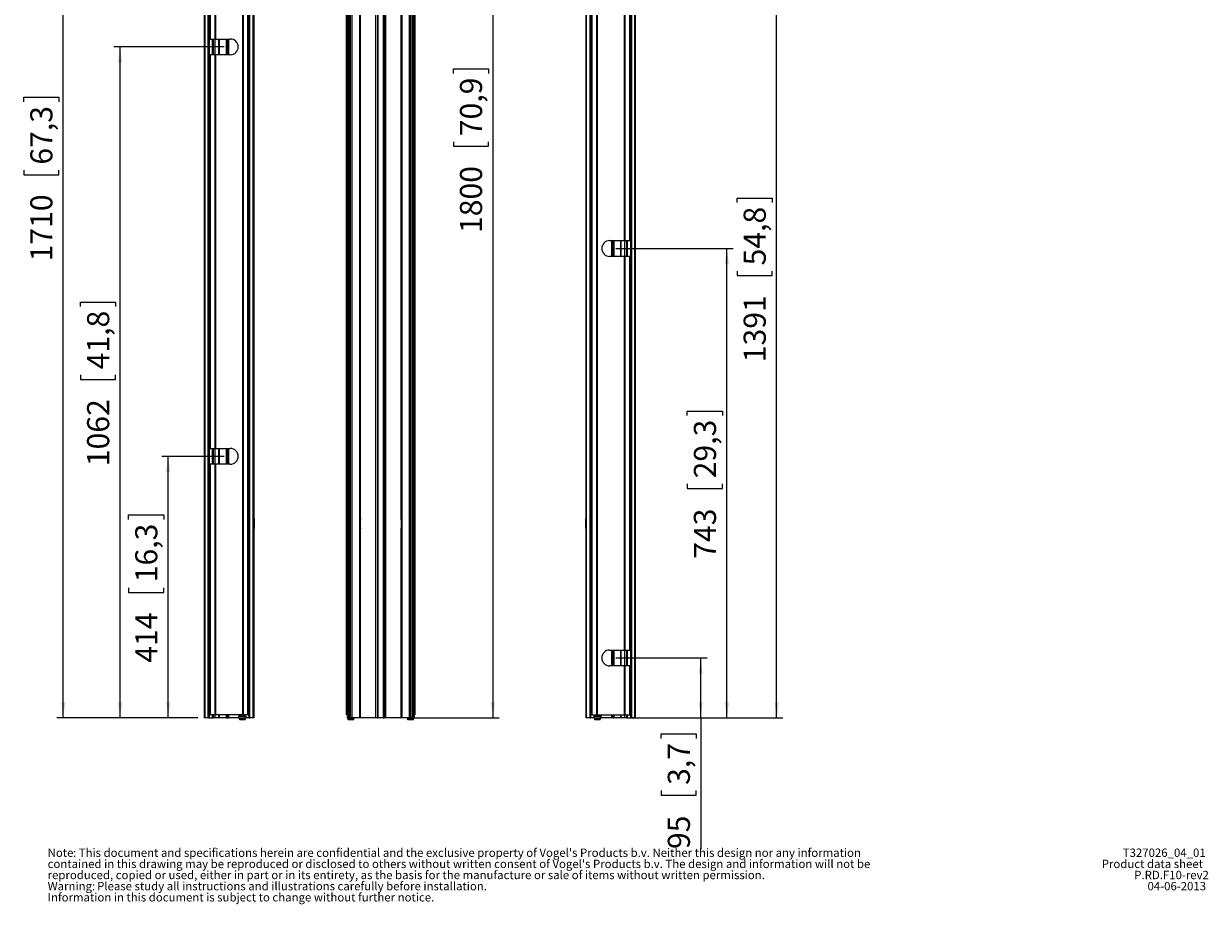
# Model space of a CAD drawing. Extents: x 223 to 3994, y 278 to 5126.
# Drawn here: x 223 to 3971, y 278 to 3065 of the extents above; entities that cross this region are included whole.
import ezdxf

# ---------------------------------------------------------------- set-up
doc = ezdxf.new("R2010")
doc.units = 0
doc.header["$LTSCALE"] = 20
doc.layers.get('0').update_dxf_attribs({"linetype": 'CONTINUOUS'})
doc.layers.add('MAATENTEKST', color=7, linetype='CONTINUOUS')
doc.styles.add('SLDTEXTSTYLE0', font='TXT', dxfattribs={"width": 0.75})
doc.dimstyles.new('SLDDIMSTYLE0', dxfattribs={"dimtxt": 70, "dimasz": 50, "dimexe": 0, "dimexo": 0.0625, "dimgap": 17.5, "dimtad": 1, "dimdec": 1, "dimlfac": 0.5, "dimrnd": 1e-09, "dimzin": 12, "dimtxsty": 'SLDTEXTSTYLE0', "dimsah": 1, "dimcen": 0.09, "dimazin": 3, "dimtfac": 1, "dimtofl": 0, "dimtmove": 0, "dimatfit": 3, "dimtolj": 1, "dimtzin": 12})

# ---------------------------------------------------------------- blocks, each defined once
blk = doc.blocks.new('SW_NOTE_0')
at = {"color": 0, "linetype": 'CONTINUOUS', "attachment_point": 1, "style": 'SLDTEXTSTYLE0'}
for s, insert, char_height in [("contained in this drawing may be reproduced or disclosed to others without written consent of Vogel's Products b.v. The design and information will not be", (0, -1.2), 26.4583), ('Note', (0, 34.1), 26.46), (": This document and specifications herein are confidential and the exclusive property of Vogel's Products b.v. Neither this design nor any information", (80.3, 34.1), 26.4583), ('reproduced, copied or used, either in part or in its entirety, as the basis for the manufacture or sale of items without written permission.', (0, -36.4), 26.4583), ('Warning:', (0, -71.7), 26.46), ('Please study all instructions and illustrations carefully before installation.', (156.7, -71.7), 26.458), ('Information in this document is subject to change without further notice.', (0, -107), 26.458)]:
    blk.add_mtext(s, dxfattribs=dict(at, insert=insert, char_height=char_height))
blk = doc.blocks.new('*D2')
at = {"layer": 'MAATENTEKST'}
for p, q in [((1463.6, 4467.3), (1727.8, 4467.3)), ((1707.8, 4467.3), (1707.8, 867.3)), ((1582.5, 2907.5), (1582.5, 2921.7)), ((1582.5, 2921.7), (1693.6, 2921.7)), ((1693.6, 2921.7), (1693.6, 2907.5)), ((1582.5, 2690.9), (1582.5, 2676.7)), ((1582.5, 2676.7), (1693.6, 2676.7)), ((1693.6, 2676.7), (1693.6, 2690.9)), ((1439.9, 867.3), (1727.8, 867.3))]:
    blk.add_line(p, q, dxfattribs=at)
for points in [[(1707.8, 4467.3), (1701.6, 4417.3), (1714, 4417.3)], [(1707.8, 867.3), (1714, 917.3), (1701.6, 917.3)]]:
    blk.add_solid(points, dxfattribs=at)
at = {"layer": 'MAATENTEKST', "char_height": 70, "attachment_point": 1, "rotation": 90, "style": 'SLDTEXTSTYLE0'}
for s, insert in [('70,9', (1603.4, 2708.7, -93.9)), ('1800', (1603.4, 2402.3, -93.9))]:
    blk.add_mtext(s, dxfattribs=dict(at, insert=insert))
blk = doc.blocks.new('*D5')
at = {"layer": 'MAATENTEKST'}
for p, q in [((2097, 1057.3), (2385.4, 1057.3)), ((2365.4, 867.3), (2365.4, 1057.3)), ((2145.3, 867.3), (2385.4, 867.3)), ((2365.4, 867.3), (2365.4, 452.5)), ((2240.1, 802.5), (2240.1, 816.7)), ((2240.1, 816.7), (2351.2, 816.7)), ((2351.2, 816.7), (2351.2, 802.5)), ((2240.1, 637.7), (2240.1, 623.5)), ((2351.2, 623.5), (2351.2, 637.7)), ((2240.1, 623.5), (2351.2, 623.5))]:
    blk.add_line(p, q, dxfattribs=at)
for points in [[(2365.4, 1057.3), (2359.2, 1007.3), (2371.6, 1007.3)], [(2365.4, 867.3), (2371.6, 917.3), (2359.2, 917.3)]]:
    blk.add_solid(points, dxfattribs=at)
at = {"layer": 'MAATENTEKST', "char_height": 70, "attachment_point": 1, "rotation": 90, "style": 'SLDTEXTSTYLE0'}
for s, insert in [('3,7', (2261, 655.5, -37.8)), ('95', (2261, 452.5, -37.8))]:
    blk.add_mtext(s, dxfattribs=dict(at, insert=insert))
blk = doc.blocks.new('*D6')
at = {"layer": 'MAATENTEKST'}
for p, q in [((2097, 2353.3), (2468.1, 2353.3)), ((2448.1, 867.3), (2448.1, 2353.3)), ((2322.7, 1824.6), (2322.7, 1838.8)), ((2322.7, 1838.8), (2433.8, 1838.8)), ((2433.8, 1838.8), (2433.8, 1824.6)), ((2322.7, 1608.1), (2322.7, 1593.8)), ((2322.7, 1593.8), (2433.8, 1593.8)), ((2433.8, 1593.8), (2433.8, 1608.1)), ((2179.3, 867.3), (2468.1, 867.3))]:
    blk.add_line(p, q, dxfattribs=at)
for points in [[(2448.1, 2353.3), (2441.9, 2303.3), (2454.3, 2303.3)], [(2448.1, 867.3), (2454.3, 917.3), (2441.9, 917.3)]]:
    blk.add_solid(points, dxfattribs=at)
at = {"layer": 'MAATENTEKST', "char_height": 70, "attachment_point": 1, "rotation": 90, "style": 'SLDTEXTSTYLE0'}
for s, insert in [('29,3', (2343.6, 1625.8, -37.8)), ('743', (2343.6, 1371.1, -37.8))]:
    blk.add_mtext(s, dxfattribs=dict(at, insert=insert))
blk = doc.blocks.new('*D7')
at = {"layer": 'MAATENTEKST'}
for p, q in [((2097, 3649.3), (2625.4, 3649.3)), ((2605.4, 867.3), (2605.4, 3649.3)), ((2480.1, 2498.5), (2480.1, 2512.7)), ((2480.1, 2512.7), (2591.2, 2512.7)), ((2591.2, 2512.7), (2591.2, 2498.5)), ((2480.1, 2281.9), (2480.1, 2267.7)), ((2480.1, 2267.7), (2591.2, 2267.7)), ((2591.2, 2267.7), (2591.2, 2281.9)), ((2179.3, 867.3), (2625.4, 867.3))]:
    blk.add_line(p, q, dxfattribs=at)
for points in [[(2605.4, 3649.3), (2599.2, 3599.3), (2611.6, 3599.3)], [(2605.4, 867.3), (2611.6, 917.3), (2599.2, 917.3)]]:
    blk.add_solid(points, dxfattribs=at)
at = {"layer": 'MAATENTEKST', "char_height": 70, "attachment_point": 1, "rotation": 90, "style": 'SLDTEXTSTYLE0'}
for s, insert in [('54,8', (2501, 2299.7, -37.8)), ('1391', (2501, 1993.3, -37.8))]:
    blk.add_mtext(s, dxfattribs=dict(at, insert=insert))
blk = doc.blocks.new('*D8')
at = {"layer": 'MAATENTEKST'}
for p, q in [((856.9, 1695.3), (660.4, 1695.3)), ((680.4, 867.3), (680.4, 1695.3)), ((555.1, 1495.6), (555.1, 1509.8)), ((555.1, 1509.8), (666.2, 1509.8)), ((666.2, 1509.8), (666.2, 1495.6)), ((555.1, 1279.1), (555.1, 1264.8)), ((666.2, 1264.8), (666.2, 1279.1)), ((555.1, 1264.8), (666.2, 1264.8)), ((774.6, 867.3), (660.4, 867.3))]:
    blk.add_line(p, q, dxfattribs=at)
for points in [[(680.4, 1695.3), (674.2, 1645.3), (686.6, 1645.3)], [(680.4, 867.3), (686.6, 917.3), (674.2, 917.3)]]:
    blk.add_solid(points, dxfattribs=at)
at = {"layer": 'MAATENTEKST', "char_height": 70, "attachment_point": 1, "rotation": 90, "style": 'SLDTEXTSTYLE0'}
for s, insert in [('16,3', (576, 1296.8, 38.2)), ('414', (576, 1042.1, 38.2))]:
    blk.add_mtext(s, dxfattribs=dict(at, insert=insert))
blk = doc.blocks.new('*D9')
at = {"layer": 'MAATENTEKST'}
for p, q in [((856.9, 2991.3), (508.1, 2991.3)), ((528.1, 867.3), (528.1, 2991.3)), ((402.8, 2169.5), (402.8, 2183.7)), ((402.8, 2183.7), (513.9, 2183.7)), ((513.9, 2183.7), (513.9, 2169.5)), ((402.8, 1952.9), (402.8, 1938.7)), ((513.9, 1938.7), (513.9, 1952.9)), ((402.8, 1938.7), (513.9, 1938.7)), ((774.6, 867.3), (508.1, 867.3))]:
    blk.add_line(p, q, dxfattribs=at)
for points in [[(528.1, 2991.3), (521.9, 2941.3), (534.3, 2941.3)], [(528.1, 867.3), (534.3, 917.3), (521.9, 917.3)]]:
    blk.add_solid(points, dxfattribs=at)
at = {"layer": 'MAATENTEKST', "char_height": 70, "attachment_point": 1, "rotation": 90, "style": 'SLDTEXTSTYLE0'}
for s, insert in [('41,8', (423.7, 1970.7, 38.2)), ('1062', (423.7, 1664.3, 38.2))]:
    blk.add_mtext(s, dxfattribs=dict(at, insert=insert))
blk = doc.blocks.new('*D10')
at = {"layer": 'MAATENTEKST'}
for p, q in [((856.9, 4287.3), (328.4, 4287.3)), ((348.4, 867.3), (348.4, 4287.3)), ((223.1, 2817.5), (223.1, 2831.7)), ((223.1, 2831.7), (334.2, 2831.7)), ((334.2, 2831.7), (334.2, 2817.5)), ((223.1, 2600.9), (223.1, 2586.7)), ((223.1, 2586.7), (334.2, 2586.7)), ((334.2, 2586.7), (334.2, 2600.9)), ((774.6, 867.3), (328.4, 867.3))]:
    blk.add_line(p, q, dxfattribs=at)
for points in [[(348.4, 4287.3), (342.2, 4237.3), (354.6, 4237.3)], [(348.4, 867.3), (354.6, 917.3), (342.2, 917.3)]]:
    blk.add_solid(points, dxfattribs=at)
at = {"layer": 'MAATENTEKST', "char_height": 70, "attachment_point": 1, "rotation": 90, "style": 'SLDTEXTSTYLE0'}
for s, insert in [('67,3', (244, 2618.7, 38.2)), ('1710', (244, 2312.3, 38.2))]:
    blk.add_mtext(s, dxfattribs=dict(at, insert=insert))

msp = doc.modelspace()

# ---------------------------------------------------------------- linework, layer by layer
at = {"color": 7, "linetype": 'CONTINUOUS'}
for p, q in [((794.62, 4467.32), (794.62, 867.32)), ((934.65, 877.32), (934.65, 4467.32)), ((936.31, 4467.32), (936.31, 867.32)), ((951.82, 867.32), (951.82, 4467.32)), ((1244.96, 877.32), (1244.96, 4467.32)), ((1252.26, 4467.32), (1252.26, 867.32)), ((1344.76, 867.32), (1344.76, 4467.32)), ((1361.16, 867.32), (1361.16, 4467.32)), ((1453.66, 867.32), (1453.66, 4467.32)), ((1460.96, 4467.32), (1460.96, 877.32)), ((2002.07, 4467.32), (2002.07, 867.32)), ((2017.58, 867.32), (2017.58, 4467.32)), ((2019.24, 4467.32), (2019.24, 877.32)), ((2159.27, 867.32), (2159.27, 4467.32)), ((811.52, 4262.32), (811.52, 3016.32)), ((2142.37, 2378.32), (2142.37, 3624.32)), ((811.57, 3016.32), (811.52, 3016.32)), ((813.03, 3016.32), (811.57, 3016.32)), ((813.37, 3016.32), (813.03, 3016.32)), ((813.37, 3016.32), (828.76, 3016.32)), ((823.02, 2966.32), (823.02, 3016.32)), ((830.33, 3016.32), (828.76, 3016.32)), ((830.33, 3016.32), (876.89, 3016.32)), ((864.77, 3016.32), (864.77, 2966.32)), ((870.77, 2966.32), (870.77, 3016.32)), ((811.52, 2966.32), (811.52, 1720.32)), ((811.52, 2966.32), (811.57, 2966.32)), ((811.57, 2966.32), (813.03, 2966.32)), ((813.03, 2966.32), (813.37, 2966.32)), ((828.76, 2966.32), (813.37, 2966.32)), ((828.76, 2966.32), (830.33, 2966.32)), ((876.89, 2966.32), (830.33, 2966.32)), ((2077, 2378.32), (2123.55, 2378.32)), ((2083.12, 2378.32), (2083.12, 2328.32)), ((2089.12, 2378.32), (2089.12, 2328.32)), ((2125.12, 2378.32), (2123.55, 2378.32)), ((2125.12, 2378.32), (2140.51, 2378.32)), ((2130.86, 2378.32), (2130.86, 2328.32)), ((2140.85, 2378.32), (2140.51, 2378.32)), ((2142.32, 2378.32), (2140.85, 2378.32)), ((2142.37, 2378.32), (2142.32, 2378.32)), ((2123.55, 2328.32), (2077, 2328.32)), ((2123.55, 2328.32), (2125.12, 2328.32)), ((2140.51, 2328.32), (2125.12, 2328.32)), ((2140.51, 2328.32), (2140.85, 2328.32)), ((2140.85, 2328.32), (2142.32, 2328.32)), ((2142.32, 2328.32), (2142.37, 2328.32)), ((2142.37, 1082.32), (2142.37, 2328.32)), ((811.57, 1720.32), (811.52, 1720.32)), ((813.03, 1720.32), (811.57, 1720.32)), ((813.37, 1720.32), (813.03, 1720.32)), ((813.37, 1720.32), (828.76, 1720.32)), ((823.02, 1670.32), (823.02, 1720.32)), ((830.33, 1720.32), (828.76, 1720.32)), ((830.33, 1720.32), (876.89, 1720.32)), ((864.77, 1720.32), (864.77, 1670.32)), ((870.77, 1670.32), (870.77, 1720.32)), ((811.52, 1670.32), (811.52, 877.32)), ((811.52, 1670.32), (811.57, 1670.32)), ((811.57, 1670.32), (813.03, 1670.32)), ((813.03, 1670.32), (813.37, 1670.32)), ((828.76, 1670.32), (813.37, 1670.32)), ((828.76, 1670.32), (830.33, 1670.32)), ((876.89, 1670.32), (830.33, 1670.32)), ((951.97, 1497.32), (951.82, 1497.32)), ((951.97, 1467.32), (951.82, 1467.32)), ((951.97, 1497.32), (951.97, 1467.32)), ((1287.01, 1497.32), (1287.01, 1467.32)), ((1287.56, 1497.32), (1287.01, 1497.32)), ((1287.56, 1467.32), (1287.01, 1467.32)), ((1287.56, 1497.32), (1287.56, 1467.32)), ((1291.06, 1497.32), (1287.56, 1497.32)), ((1291.06, 1467.32), (1287.56, 1467.32)), ((1414.86, 1497.32), (1418.36, 1497.32)), ((1414.86, 1467.32), (1418.36, 1467.32)), ((1418.36, 1467.32), (1418.36, 1497.32)), ((1418.36, 1497.32), (1418.92, 1497.32)), ((1418.36, 1467.32), (1418.92, 1467.32)), ((1418.92, 1467.32), (1418.92, 1497.32)), ((2001.92, 1467.32), (2001.92, 1497.32)), ((2001.92, 1497.32), (2002.07, 1497.32)), ((2001.92, 1467.32), (2002.07, 1467.32)), ((2077, 1082.32), (2123.55, 1082.32)), ((2083.12, 1082.32), (2083.12, 1032.32)), ((2089.12, 1082.32), (2089.12, 1032.32)), ((2125.12, 1082.32), (2123.55, 1082.32)), ((2125.12, 1082.32), (2140.51, 1082.32)), ((2130.86, 1082.32), (2130.86, 1032.32)), ((2140.85, 1082.32), (2140.51, 1082.32)), ((2142.32, 1082.32), (2140.85, 1082.32)), ((2142.37, 1082.32), (2142.32, 1082.32)), ((2123.55, 1032.32), (2077, 1032.32)), ((2123.55, 1032.32), (2125.12, 1032.32)), ((2140.51, 1032.32), (2125.12, 1032.32)), ((2140.51, 1032.32), (2140.85, 1032.32)), ((2140.85, 1032.32), (2142.32, 1032.32)), ((2142.32, 1032.32), (2142.37, 1032.32)), ((2142.37, 877.32), (2142.37, 1032.32)), ((796.82, 867.32), (794.62, 867.32)), ((806.9, 867.32), (796.82, 867.32)), ((806.9, 867.32), (808.21, 867.32)), ((808.98, 867.32), (808.21, 867.32)), ((810.28, 867.32), (808.98, 867.32)), ((810.28, 867.32), (820.97, 867.32)), ((811.52, 877.32), (811.57, 877.32)), ((811.57, 877.32), (813.03, 877.32)), ((813.03, 877.32), (813.37, 877.32)), ((828.76, 877.32), (813.37, 877.32)), ((820.97, 867.32), (822.23, 867.32)), ((822.97, 867.32), (822.23, 867.32)), ((822.97, 867.32), (823.02, 867.32)), ((828.6, 867.32), (823.01, 867.32)), ((823.02, 867.32), (823.02, 877.32)), ((840.94, 867.32), (828.6, 867.32)), ((828.76, 877.32), (830.33, 877.32)), ((916.11, 877.32), (830.33, 877.32)), ((841.82, 867.32), (840.94, 867.32)), ((863.77, 867.32), (841.82, 867.32)), ((864.77, 867.32), (863.77, 867.32)), ((864.77, 877.32), (864.77, 867.32)), ((864.77, 867.32), (865.77, 867.32)), ((865.77, 867.32), (869.77, 867.32)), ((869.77, 867.32), (870.77, 867.32)), ((870.77, 867.32), (870.77, 877.32)), ((870.97, 867.32), (870.77, 867.32)), ((903.22, 867.32), (870.97, 867.32)), ((903.22, 873.32), (903.22, 867.32)), ((903.22, 873.32), (927.22, 873.32)), ((903.22, 867.32), (927.22, 867.32)), ((905.22, 867.32), (905.22, 865.92)), ((925.22, 865.92), (905.22, 865.92)), ((906.62, 877.32), (906.62, 873.32)), ((906.69, 861.12), (906.69, 865.92)), ((910.92, 873.32), (910.92, 877.32)), ((914.02, 861.12), (914.02, 865.92)), ((916.11, 877.32), (917.68, 877.32)), ((932.79, 877.32), (917.68, 877.32)), ((919.52, 873.32), (919.52, 877.32)), ((922.55, 861.12), (922.55, 865.92)), ((923.75, 861.12), (923.75, 865.92)), ((923.82, 873.32), (923.82, 877.32)), ((925.22, 865.92), (925.22, 867.32)), ((936.31, 867.32), (926.98, 867.32)), ((927.22, 867.32), (927.22, 873.32)), ((932.79, 877.32), (933.13, 877.32)), ((933.13, 877.32), (934.6, 877.32)), ((934.6, 877.32), (934.65, 877.32)), ((936.31, 867.32), (936.38, 867.32)), ((936.38, 867.32), (937.31, 867.32)), ((937.31, 867.32), (938.61, 867.32)), ((949.62, 867.32), (938.61, 867.32)), ((951.82, 867.32), (949.62, 867.32)), ((1244.96, 877.32), (1245.17, 877.32)), ((1250.03, 877.32), (1245.17, 877.32)), ((1246.63, 873.32), (1246.63, 867.32)), ((1246.63, 873.32), (1252.33, 873.32)), ((1246.63, 867.32), (1252.33, 867.32)), ((1248.63, 867.32), (1248.63, 865.92)), ((1262.46, 865.92), (1248.63, 865.92)), ((1249.47, 861.12), (1249.47, 865.92)), ((1250.03, 877.32), (1250.36, 877.32)), ((1250.36, 877.32), (1252.26, 877.32)), ((1251.18, 873.32), (1251.18, 877.32)), ((1252.26, 867.32), (1252.34, 867.32)), ((1257.39, 867.32), (1252.34, 867.32)), ((1253.01, 861.12), (1253.01, 865.92)), ((1262.33, 867.32), (1257.39, 867.32)), ((1262.17, 861.12), (1262.17, 865.92)), ((1286.07, 867.32), (1262.33, 867.32)), ((1268.63, 865.92), (1262.46, 865.92)), ((1267.79, 861.12), (1267.79, 865.92)), ((1268.63, 865.92), (1268.63, 867.32)), ((1288.78, 867.32), (1286.07, 867.32)), ((1336.76, 867.32), (1288.78, 867.32)), ((1342.76, 867.32), (1336.76, 867.32)), ((1342.76, 867.32), (1344.76, 867.32)), ((1361.16, 867.32), (1344.76, 867.32)), ((1361.16, 867.32), (1363.16, 867.32)), ((1369.16, 867.32), (1363.16, 867.32)), ((1417.14, 867.32), (1369.16, 867.32)), ((1419.85, 867.32), (1417.14, 867.32)), ((1443.59, 867.32), (1419.85, 867.32)), ((1437.29, 867.32), (1437.29, 865.92)), ((1451.12, 865.92), (1437.29, 865.92)), ((1438.13, 861.12), (1438.13, 865.92)), ((1441.67, 861.12), (1441.67, 865.92)), ((1448.53, 867.32), (1443.59, 867.32)), ((1453.59, 867.32), (1448.53, 867.32)), ((1450.83, 861.12), (1450.83, 865.92)), ((1457.29, 865.92), (1451.12, 865.92)), ((1453.59, 873.32), (1459.29, 873.32)), ((1453.59, 867.32), (1453.66, 867.32)), ((1453.59, 867.32), (1459.29, 867.32)), ((1455.57, 877.32), (1453.66, 877.32)), ((1454.74, 873.32), (1454.74, 877.32)), ((1455.89, 877.32), (1455.57, 877.32)), ((1455.89, 877.32), (1460.75, 877.32)), ((1456.45, 861.12), (1456.45, 865.92)), ((1457.29, 865.92), (1457.29, 867.32)), ((1459.29, 867.32), (1459.29, 873.32)), ((1460.96, 877.32), (1460.75, 877.32)), ((2004.27, 867.32), (2002.07, 867.32)), ((2015.27, 867.32), (2004.27, 867.32)), ((2015.27, 867.32), (2016.58, 867.32)), ((2016.58, 867.32), (2017.5, 867.32)), ((2017.5, 867.32), (2017.58, 867.32)), ((2026.91, 867.32), (2017.58, 867.32)), ((2019.29, 877.32), (2019.24, 877.32)), ((2020.76, 877.32), (2019.29, 877.32)), ((2021.1, 877.32), (2020.76, 877.32)), ((2021.1, 877.32), (2036.21, 877.32)), ((2026.67, 873.32), (2026.67, 867.32)), ((2026.67, 873.32), (2050.67, 873.32)), ((2026.67, 867.32), (2050.67, 867.32)), ((2028.67, 867.32), (2028.67, 865.92)), ((2029.43, 865.92), (2028.67, 865.92)), ((2048.67, 865.92), (2029.43, 865.92)), ((2030.07, 877.32), (2030.07, 873.32)), ((2030.13, 861.12), (2030.13, 865.92)), ((2034.37, 873.32), (2034.37, 877.32)), ((2037.78, 877.32), (2036.21, 877.32)), ((2037.47, 861.12), (2037.47, 865.92)), ((2037.78, 877.32), (2123.55, 877.32)), ((2042.97, 873.32), (2042.97, 877.32)), ((2046, 861.12), (2046, 865.92)), ((2047.2, 861.12), (2047.2, 865.92)), ((2047.27, 873.32), (2047.27, 877.32)), ((2048.67, 865.92), (2048.67, 867.32)), ((2050.67, 867.32), (2050.67, 873.32)), ((2082.92, 867.32), (2050.67, 867.32)), ((2082.92, 867.32), (2083.12, 867.32)), ((2083.12, 877.32), (2083.12, 867.32)), ((2084.12, 867.32), (2083.12, 867.32)), ((2088.12, 867.32), (2084.12, 867.32)), ((2089.12, 867.32), (2088.12, 867.32)), ((2089.12, 877.32), (2089.12, 867.32)), ((2089.12, 867.32), (2090.12, 867.32)), ((2112.07, 867.32), (2090.12, 867.32)), ((2112.95, 867.32), (2112.07, 867.32)), ((2125.28, 867.32), (2112.95, 867.32)), ((2125.12, 877.32), (2123.55, 877.32)), ((2125.12, 877.32), (2140.51, 877.32)), ((2130.88, 867.32), (2125.28, 867.32)), ((2130.86, 877.32), (2130.86, 867.32)), ((2130.86, 867.32), (2130.91, 867.32)), ((2131.65, 867.32), (2130.91, 867.32)), ((2131.65, 867.32), (2132.92, 867.32)), ((2132.92, 867.32), (2143.6, 867.32)), ((2140.85, 877.32), (2140.51, 877.32)), ((2142.32, 877.32), (2140.85, 877.32)), ((2142.37, 877.32), (2142.32, 877.32)), ((2144.91, 867.32), (2143.6, 867.32)), ((2145.68, 867.32), (2144.91, 867.32)), ((2145.68, 867.32), (2146.99, 867.32)), ((2157.06, 867.32), (2146.99, 867.32)), ((2159.27, 867.32), (2157.06, 867.32)), ((914.02, 861.12), (906.69, 861.12)), ((922.55, 861.12), (914.02, 861.12)), ((923.75, 861.12), (922.55, 861.12)), ((1253.01, 861.12), (1249.47, 861.12)), ((1262.17, 861.12), (1253.01, 861.12)), ((1267.79, 861.12), (1262.17, 861.12)), ((1441.67, 861.12), (1438.13, 861.12)), ((1450.83, 861.12), (1441.67, 861.12)), ((1456.45, 861.12), (1450.83, 861.12)), ((2037.47, 861.12), (2030.13, 861.12)), ((2046, 861.12), (2037.47, 861.12)), ((2047.2, 861.12), (2046, 861.12))]:
    msp.add_line(p, q, dxfattribs=at)
at = {"color": 8, "linetype": 'CONTINUOUS'}
for p, q in [((796.82, 867.32), (796.82, 4467.32)), ((806.9, 867.32), (806.9, 4467.32)), ((808.21, 4467.32), (808.21, 867.32)), ((808.98, 867.32), (808.98, 4467.32)), ((810.28, 4467.32), (810.28, 867.32)), ((916.11, 877.32), (916.11, 4467.32)), ((917.68, 4467.32), (917.68, 877.32)), ((932.79, 877.32), (932.79, 4467.32)), ((933.13, 4467.32), (933.13, 877.32)), ((934.6, 877.32), (934.6, 4467.32)), ((936.38, 867.32), (936.38, 4467.32)), ((937.31, 867.32), (937.31, 4467.32)), ((938.61, 867.32), (938.61, 4467.32)), ((949.62, 867.32), (949.62, 4467.32)), ((1245.17, 4467.32), (1245.17, 877.32)), ((1250.03, 877.32), (1250.03, 4467.32)), ((1250.36, 4467.32), (1250.36, 877.32)), ((1252.34, 867.32), (1252.34, 4467.32)), ((1257.39, 867.32), (1257.39, 4467.32)), ((1262.33, 867.32), (1262.33, 4467.32)), ((1286.07, 4467.32), (1286.07, 867.32)), ((1336.76, 867.32), (1336.76, 4467.32)), ((1342.76, 4467.32), (1342.76, 867.32)), ((1363.16, 4467.32), (1363.16, 867.32)), ((1369.16, 867.32), (1369.16, 4467.32)), ((1419.85, 4467.32), (1419.85, 867.32)), ((1443.59, 867.32), (1443.59, 4467.32)), ((1448.53, 867.32), (1448.53, 4467.32)), ((1453.59, 867.32), (1453.59, 4467.32)), ((1455.57, 877.32), (1455.57, 4467.32)), ((1455.89, 4467.32), (1455.89, 877.32)), ((1460.75, 877.32), (1460.75, 4467.32)), ((2004.27, 867.32), (2004.27, 4467.32)), ((2015.27, 867.32), (2015.27, 4467.32)), ((2016.58, 867.32), (2016.58, 4467.32)), ((2017.5, 867.32), (2017.5, 4467.32)), ((2019.29, 4467.32), (2019.29, 877.32)), ((2020.76, 877.32), (2020.76, 4467.32)), ((2021.1, 4467.32), (2021.1, 877.32)), ((2036.21, 877.32), (2036.21, 4467.32)), ((2037.78, 4467.32), (2037.78, 877.32)), ((2143.6, 867.32), (2143.6, 4467.32)), ((2144.91, 4467.32), (2144.91, 867.32)), ((2145.68, 4467.32), (2145.68, 867.32)), ((2146.99, 867.32), (2146.99, 4467.32)), ((2157.06, 867.32), (2157.06, 4467.32)), ((811.57, 4262.32), (811.57, 3016.32)), ((813.03, 3016.32), (813.03, 4262.32)), ((813.37, 4262.32), (813.37, 3016.32)), ((828.76, 3016.32), (828.76, 4262.32)), ((830.33, 4262.32), (830.33, 3016.32)), ((1288.78, 1497.32), (1288.78, 3837.32)), ((1417.14, 1497.32), (1417.14, 3837.32)), ((2123.55, 2378.32), (2123.55, 3624.32)), ((2125.12, 3624.32), (2125.12, 2378.32)), ((2140.51, 2378.32), (2140.51, 3624.32)), ((2140.85, 3624.32), (2140.85, 2378.32)), ((2142.32, 2378.32), (2142.32, 3624.32)), ((820.97, 2966.32), (820.97, 3016.32)), ((822.23, 3016.32), (822.23, 2966.32)), ((822.97, 2966.32), (822.97, 3016.32)), ((828.6, 2966.32), (828.6, 3016.32)), ((840.94, 2966.32), (840.94, 3016.32)), ((841.82, 3016.32), (841.82, 2966.32)), ((863.77, 3016.32), (863.77, 2966.32)), ((865.77, 3016.32), (865.77, 2966.32)), ((869.77, 3016.32), (869.77, 2966.32)), ((870.97, 3016.32), (870.97, 2966.32)), ((811.57, 2966.32), (811.57, 1720.32)), ((813.03, 1720.32), (813.03, 2966.32)), ((813.37, 2966.32), (813.37, 1720.32)), ((828.76, 1720.32), (828.76, 2966.32)), ((830.33, 2966.32), (830.33, 1720.32)), ((2082.92, 2378.32), (2082.92, 2328.32)), ((2084.12, 2378.32), (2084.12, 2328.32)), ((2088.12, 2378.32), (2088.12, 2328.32)), ((2090.12, 2378.32), (2090.12, 2328.32)), ((2112.07, 2378.32), (2112.07, 2328.32)), ((2112.95, 2328.32), (2112.95, 2378.32)), ((2125.28, 2328.32), (2125.28, 2378.32)), ((2130.91, 2378.32), (2130.91, 2328.32)), ((2131.65, 2328.32), (2131.65, 2378.32)), ((2132.92, 2378.32), (2132.92, 2328.32)), ((2123.55, 1082.32), (2123.55, 2328.32)), ((2125.12, 2328.32), (2125.12, 1082.32)), ((2140.51, 1082.32), (2140.51, 2328.32)), ((2140.85, 2328.32), (2140.85, 1082.32)), ((2142.32, 1082.32), (2142.32, 2328.32)), ((820.97, 1670.32), (820.97, 1720.32)), ((822.23, 1720.32), (822.23, 1670.32)), ((822.97, 1670.32), (822.97, 1720.32)), ((828.6, 1670.32), (828.6, 1720.32)), ((840.94, 1670.32), (840.94, 1720.32)), ((841.82, 1720.32), (841.82, 1670.32)), ((863.77, 1720.32), (863.77, 1670.32)), ((865.77, 1720.32), (865.77, 1670.32)), ((869.77, 1720.32), (869.77, 1670.32)), ((870.97, 1720.32), (870.97, 1670.32)), ((811.57, 1670.32), (811.57, 877.32)), ((813.03, 877.32), (813.03, 1670.32)), ((813.37, 1670.32), (813.37, 877.32)), ((828.76, 877.32), (828.76, 1670.32)), ((830.33, 1670.32), (830.33, 877.32)), ((1288.78, 867.32), (1288.78, 1467.32)), ((1417.14, 867.32), (1417.14, 1467.32)), ((2082.92, 1082.32), (2082.92, 1032.32)), ((2084.12, 1082.32), (2084.12, 1032.32)), ((2088.12, 1082.32), (2088.12, 1032.32)), ((2090.12, 1082.32), (2090.12, 1032.32)), ((2112.07, 1082.32), (2112.07, 1032.32)), ((2112.95, 1032.32), (2112.95, 1082.32)), ((2125.28, 1032.32), (2125.28, 1082.32)), ((2130.91, 1082.32), (2130.91, 1032.32)), ((2131.65, 1032.32), (2131.65, 1082.32)), ((2132.92, 1082.32), (2132.92, 1032.32)), ((2123.55, 877.32), (2123.55, 1032.32)), ((2125.12, 1032.32), (2125.12, 877.32)), ((2140.51, 877.32), (2140.51, 1032.32)), ((2140.85, 1032.32), (2140.85, 877.32)), ((2142.32, 877.32), (2142.32, 1032.32)), ((820.97, 867.32), (820.97, 877.32)), ((822.23, 877.32), (822.23, 867.32)), ((822.97, 867.32), (822.97, 877.32)), ((828.6, 867.32), (828.6, 877.32)), ((840.94, 867.32), (840.94, 877.32)), ((841.82, 877.32), (841.82, 867.32)), ((863.77, 877.32), (863.77, 867.32)), ((865.77, 877.32), (865.77, 867.32)), ((869.77, 877.32), (869.77, 867.32)), ((870.97, 877.32), (870.97, 867.32)), ((904.62, 877.32), (904.62, 873.32)), ((905.5, 873.32), (905.5, 877.32)), ((2048.38, 873.32), (2048.38, 877.32)), ((2049.27, 877.32), (2049.27, 873.32)), ((2082.92, 877.32), (2082.92, 867.32)), ((2084.12, 877.32), (2084.12, 867.32)), ((2088.12, 877.32), (2088.12, 867.32)), ((2090.12, 877.32), (2090.12, 867.32)), ((2112.07, 877.32), (2112.07, 867.32)), ((2112.95, 867.32), (2112.95, 877.32)), ((2125.28, 867.32), (2125.28, 877.32)), ((2130.91, 877.32), (2130.91, 867.32)), ((2131.65, 867.32), (2131.65, 877.32)), ((2132.92, 877.32), (2132.92, 867.32))]:
    msp.add_line(p, q, dxfattribs=at)
at = {"color": 7, "linetype": 'CONTINUOUS'}
for centre, start, end in [((876.89, 2991.32), 270, 90), ((2077, 2353.32), 90, 270), ((876.89, 1695.32), 270, 90), ((2077, 1057.32), 90, 270)]:
    msp.add_arc(centre, 25, start, end, dxfattribs=at)

# ---------------------------------------------------------------- block references
msp.add_blockref('SW_NOTE_0', (298.84, 419.99), dxfattribs=at)

# ---------------------------------------------------------------- texts
at = {"color": 7, "linetype": 'CONTINUOUS', "char_height": 26.4583, "style": 'SLDTEXTSTYLE0'}
for s, insert, attachment_point in [('T327026_04_01', (3962.9, 454.1), 3), ('P.RD.F10-rev2', (3737.01, 383.54), 1)]:
    msp.add_mtext(s, dxfattribs=dict(at, insert=insert, attachment_point=attachment_point))
at = {"layer": 'MAATENTEKST', "color": 7, "style": 'SLDTEXTSTYLE0'}
for s, insert, char_height, attachment_point in [('Product data sheet', (3634.07, 418.82), 26.4583, 1), ('04-06-2013', (3964.18, 348.26), 26.458, 3)]:
    msp.add_mtext(s, dxfattribs=dict(at, insert=insert, char_height=char_height, attachment_point=attachment_point))

# ---------------------------------------------------------------- dimensions: what is measured, and where the dimension line sits
at = {"layer": 'MAATENTEKST'}
for base, p1, p2, picture, middle in [((1707.83, 867.32), (1443.59, 4467.32), (1419.85, 867.32), '*D2', (1707.83, 2667.32)), ((348.44, 4287.32), (794.62, 867.32), (876.89, 4287.32), '*D10', (348.44, 2577.32)), ((2605.44, 3649.32), (2159.27, 867.32), (2077, 3649.32), '*D7', (2605.44, 2258.32)), ((528.11, 2991.32), (794.62, 867.32), (876.89, 2991.32), '*D9', (528.11, 1929.32)), ((2448.06, 2353.32), (2159.27, 867.32), (2077, 2353.32), '*D6', (2448.06, 1610.32)), ((680.43, 1695.32), (794.62, 867.32), (876.89, 1695.32), '*D8', (680.43, 1281.32)), ((2365.44, 1057.32), (2125.28, 867.32), (2077, 1057.32), '*D5', (2365.44, 639.94))]:
    dim = msp.add_linear_dim(base=base, p1=p1, p2=p2, angle=90, dimstyle='SLDDIMSTYLE0', dxfattribs=at)
    dim.commit()
    dim.dimension.update_dxf_attribs({"geometry": picture, "text_midpoint": middle, "dimtype": 160})

doc.saveas('drawing.dxf')
